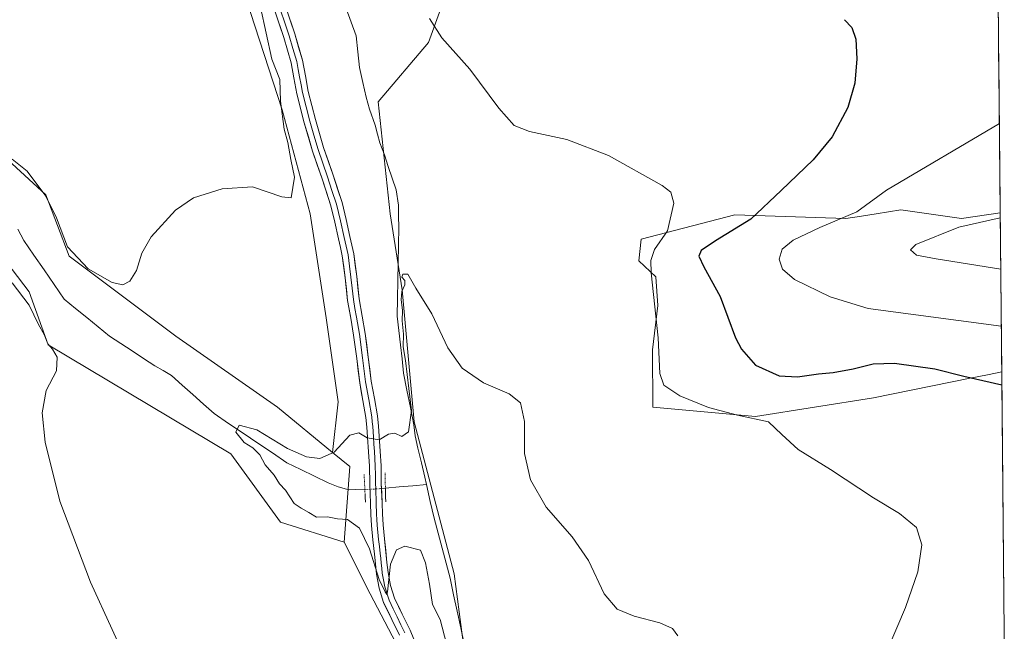
# Model space of a CAD drawing. Units: metres. Extents: x 563224 to 566674, y 4714840 to 4717185.
# Drawn here: x 566380 to 566656, y 4716456 to 4716627 of the extents above; entities that cross this region are included whole.
import ezdxf

# ---------------------------------------------------------------- set-up
doc = ezdxf.new("R2010")
doc.units = ezdxf.units.M
doc.header["$MEASUREMENT"] = 0
doc.linetypes.add('TRAZO_Y_PUNTO', pattern=[1, 0.5, -0.25, 0, -0.25])
doc.linetypes.add('TRAZOS2', pattern=[0.375, 0.25, -0.125])
for name, color, linetype, lineweight in [('Corriente natural lineal', 142, 'Continuous', 13), ('Corriente natural lineal oculto', 19, 'TRAZO_Y_PUNTO', 13), ('Cultivos herbáceos CxS', 92, 'Continuous', 0), ('Curva de nivel maestra', 36, 'Continuous', 30), ('Curva de nivel normal', 36, 'Continuous', 0), ('Layer 0', 7, 'Continuous', 0), ('Matorral CxS', 135, 'Continuous', 0), ('Municipio CxS', 142, 'Continuous', 0), ('Pastizal CxS', 92, 'Continuous', 0), ('Puente lineal', 2, 'TRAZOS2', 0)]:
    doc.layers.add(name, color=color, linetype=linetype, lineweight=lineweight)

# ---------------------------------------------------------------- blocks, each defined once
blk = doc.blocks.new('*U151')
at = {"layer": 'Cultivos herbáceos CxS', "color": 92, "linetype": 'Continuous', "lineweight": 0}
for points in [[(566368.43, 4716569.55, 518.84), (566383.04, 4716550.52, 518.74), (566388.38, 4716535.69, 519.69), (566439.41, 4716505.15, 517.37), (566453.28, 4716486.1, 517.86), (566471.08, 4716480.46, 517.13), (566478.32, 4716466.04, 516.22), (566490.62, 4716442.56, 514.76)], [(566507.39, 4716429.14, 512.39), (566501.8, 4716471.63, 513.24), (566490.62, 4716514.13, 514.51), (566487.26, 4716551.03, 514.94), (566483.91, 4716572.28, 516.22), (566480.56, 4716603.59, 516.32), (566494.61, 4716620.23, 519.19), (566500.42, 4716636.2, 523.08)], [(566652.96, 4716721.3, 538.99), (566654.38, 4716572.56, 535.75), (566643.57, 4716571, 535.24), (566626.66, 4716573.38, 532.82), (566619.71, 4716572.31, 532.52), (566615.59, 4716571.67, 532.19), (566611.23, 4716571, 531.72), (566580.23, 4716571.97, 524.72), (566554.01, 4716565.2, 519.86), (566553.38, 4716559.14, 520), (566558.13, 4716554.69, 521.2), (566558.72, 4716546.68, 520.88), (566557.24, 4716534.22, 520.08), (566557.34, 4716518.2, 518.13), (566586.01, 4716515.66, 519.96), (566618.95, 4716520.87, 522.48), (566645.97, 4716526.3, 524.6), (566650.79, 4716527.27, 525.03), (566654.81, 4716528.08, 525.36), (566655.51, 4716455.11, 525.31)]]:
    blk.add_polyline3d(points, dxfattribs=at)

msp = doc.modelspace()

# ---------------------------------------------------------------- linework, layer by layer
at = {"layer": 'Corriente natural lineal', "color": 142, "linetype": 'Continuous', "lineweight": 13}
for points in [[(566471.65, 4716629.71, 516.2), (566473.03, 4716625.89, 516.4), (566474.4, 4716622.08, 516.39), (566474.88, 4716617.63, 516.24), (566475.36, 4716613.17, 516.1), (566476.27, 4716609.02, 516.05), (566477.17, 4716604.87, 516.34), (566478.1, 4716601.57, 516.51), (566479.76, 4716597.06, 516.27), (566480.39, 4716594.59, 516), (566481.01, 4716592.11, 516.1), (566482.29, 4716588.83, 516.41), (566483.39, 4716585.56, 516.51), (566484.5, 4716582.3, 516.37), (566485.6, 4716579.03, 515.94), (566486.2, 4716574.67, 516.14), (566486.27, 4716571.61, 516.09), (566486.34, 4716568.55, 515.78), (566486.25, 4716563.57, 515.62), (566486.17, 4716558.59, 515.25), (566486.08, 4716553.61, 515.12), (566486, 4716548.63, 515.33), (566485.91, 4716543.65, 515.19), (566486.35, 4716539.68, 515.16), (566486.78, 4716535.7, 515.12), (566487.22, 4716531.73, 515.08), (566487.65, 4716527.75, 515.11), (566488.61, 4716522.94, 515.09), (566489.57, 4716518.12, 515.12), (566490.53, 4716513.31, 514.59), (566490.91, 4716510.23, 514.39), (566491.67, 4716506.72, 514.27), (566492.65, 4716502.68, 514.21), (566493.63, 4716498.64, 514.12), (566494.08, 4716496.62, 514.09)], [(566379.85, 4716567.97, 517.28), (566381.57, 4716564.85, 517.18), (566384.38, 4716560.75, 517), (566387.2, 4716556.65, 516.93), (566390.01, 4716552.55, 516.84), (566392.82, 4716548.45, 516.63), (566395.98, 4716545.86, 516.55), (566399.14, 4716543.28, 516.4), (566402.3, 4716540.69, 516.41), (566405.46, 4716538.1, 516.28), (566408.63, 4716536.02, 516.21), (566411.8, 4716533.94, 515.99), (566414.96, 4716531.86, 516.07), (566418.13, 4716529.78, 515.99), (566420.47, 4716528.44, 515.82), (566422.8, 4716527.09, 515.93), (566425.77, 4716524.42, 515.67), (566428.75, 4716521.76, 515.53), (566431.72, 4716519.09, 515.37), (566434.69, 4716516.42, 515.33), (566438.76, 4716513.67, 515.08), (566442.84, 4716510.93, 514.97), (566446.91, 4716508.18, 514.64), (566450.99, 4716505.44, 514.71), (566455.06, 4716502.69, 514.63), (566458.91, 4716500.82, 514.67), (566462.76, 4716498.94, 514.63), (566466.61, 4716497.07, 514.65), (566469.38, 4716495.91, 514.59), (566471.7, 4716495.3, 514.54), (566474.27, 4716495.22, 514.53), (566476.84, 4716495.14, 514.52)], [(566482.58, 4716495.56, 514.41), (566486.41, 4716495.91, 514.29), (566490.24, 4716496.27, 514.22), (566494.08, 4716496.62, 514.09)], [(566494.08, 4716496.62, 514.09), (566495.12, 4716491.88, 514.01), (566496.16, 4716487.15, 513.96), (566497.28, 4716482.96, 513.95), (566498.4, 4716478.76, 513.79), (566499.52, 4716474.57, 513.57), (566500.64, 4716470.37, 513.43), (566501.64, 4716465.76, 513.44), (566502.63, 4716461.15, 513.74), (566503.63, 4716456.55, 513.78), (566504.62, 4716451.94, 513.49)]]:
    msp.add_polyline3d(points, dxfattribs=at)
at = {"layer": 'Corriente natural lineal oculto', "color": 19, "linetype": 'TRAZO_Y_PUNTO', "lineweight": 13}
msp.add_polyline3d([(566476.84, 4716495.14, 514.52), (566479.71, 4716495.35, 514.47), (566482.58, 4716495.56, 514.41)], dxfattribs=at)
at = {"layer": 'Cultivos herbáceos CxS', "color": 92, "linetype": 'Continuous', "lineweight": 0}
for points in [[(566360.3, 4716786.88, 531.41), (566365.65, 4716745.81, 529.46), (566372.18, 4716727.03, 527.91), (566381.98, 4716709.89, 526.48), (566394.23, 4716697.64, 525), (566412.19, 4716688.66, 523.09), (566427.7, 4716675.59, 520.99), (566442.4, 4716636.4, 520.6), (566453.72, 4716601.35, 519.44), (566461.54, 4716572.28, 518.44), (566466.02, 4716543.2, 516.85), (566469.37, 4716519.72, 515.45), (566467.79, 4716505.58, 514.84)], [(566372.18, 4716727.03, 527.91), (566381.98, 4716709.89, 526.48), (566394.23, 4716697.64, 525), (566412.19, 4716688.66, 523.09), (566427.7, 4716675.59, 520.99), (566442.4, 4716636.4, 520.6), (566453.72, 4716601.35, 519.44), (566461.54, 4716572.28, 518.44), (566466.02, 4716543.2, 516.85), (566469.37, 4716519.72, 515.45), (566467.79, 4716505.58, 514.84), (566467.79, 4716505.58, 514.84), (566452.46, 4716518.2, 516.9), (566423.97, 4716538.06, 518.85), (566394.23, 4716560.47, 519.47), (566387.7, 4716577.62, 520.32), (566377.08, 4716587.42, 519.17)], [(566471.08, 4716480.46, 517.13), (566478.32, 4716466.04, 516.22), (566490.62, 4716442.56, 514.76), (566491.74, 4716425.79, 514.04), (566491.73, 4716400.06, 513.41), (566515.22, 4716396.71, 512.04), (566507.39, 4716429.14, 512.39), (566501.8, 4716471.63, 513.24), (566490.62, 4716514.13, 514.51), (566487.26, 4716551.03, 514.94), (566483.91, 4716572.28, 516.22), (566480.56, 4716603.59, 516.32), (566494.61, 4716620.23, 519.19), (566500.42, 4716636.2, 523.08), (566529.6, 4716642.75, 527.11), (566559.79, 4716656.85, 530.81), (566578.26, 4716678.34, 533.56), (566592.55, 4716711.63, 535.86), (566594.59, 4716721.93, 535.8), (566595.74, 4716727.72, 535.59), (566607.91, 4716727.18, 535.93), (566640.58, 4716725.75, 538.67), (566652.96, 4716721.3, 538.99)], [(566652.96, 4716721.3, 538.99), (566654.38, 4716572.56, 535.75)], [(566207.52, 4716674.88, 527.06), (566216.21, 4716661.29, 525.43), (566250.6, 4716646.49, 525.7), (566273.39, 4716628.24, 523.11), (566305.23, 4716615.18, 521.89), (566352.63, 4716605.39, 521.27), (566377.08, 4716587.42, 519.17), (566387.7, 4716577.62, 520.32), (566394.23, 4716560.47, 519.47), (566423.97, 4716538.06, 518.85), (566452.46, 4716518.2, 516.9), (566467.79, 4716505.58, 514.84)], [(566654.38, 4716572.56, 535.75), (566643.57, 4716571, 535.24), (566626.66, 4716573.38, 532.82), (566619.71, 4716572.31, 532.52), (566615.59, 4716571.67, 532.19), (566611.23, 4716571, 531.72), (566580.23, 4716571.97, 524.72), (566554.01, 4716565.2, 519.86), (566553.38, 4716559.14, 520), (566558.13, 4716554.69, 521.2), (566558.72, 4716546.68, 520.88), (566557.24, 4716534.22, 520.08), (566557.34, 4716518.2, 518.13), (566586.01, 4716515.66, 519.96), (566618.95, 4716520.87, 522.48), (566645.97, 4716526.3, 524.6), (566650.79, 4716527.27, 525.03), (566654.81, 4716528.08, 525.36)], [(566368.43, 4716569.55, 518.84), (566383.04, 4716550.52, 518.74), (566388.38, 4716535.69, 519.69), (566439.41, 4716505.15, 517.37), (566453.28, 4716486.1, 517.86), (566471.08, 4716480.46, 517.13)], [(566654.81, 4716528.08, 525.36), (566655.51, 4716455.11, 525.31)]]:
    msp.add_polyline3d(points, dxfattribs=at)
at = {"layer": 'Curva de nivel maestra', "color": 36, "linetype": 'Continuous', "lineweight": 30}
msp.add_polyline3d([(566610.83, 4716626.58, 525), (566612.96, 4716624.38, 525), (566614.06, 4716621.15, 525), (566614.34, 4716615.64, 525), (566613.73, 4716608.82, 525), (566611.76, 4716602.02, 525), (566607.38, 4716593.86, 525), (566602.08, 4716587.35, 525), (566593.21, 4716578.85, 525), (566584.74, 4716570.83, 525), (566574.8, 4716564.74, 525), (566570.84, 4716562.01, 525), (566570.21, 4716560.48, 525), (566571.52, 4716557.49, 525), (566576.13, 4716549.16, 525), (566580.42, 4716537.58, 525), (566582.05, 4716534.42, 525), (566585.98, 4716529.93, 525), (566592.59, 4716527, 525), (566597.71, 4716526.74, 525), (566603.65, 4716527.58, 525), (566607.74, 4716527.93, 525), (566613.27, 4716528.9, 525), (566618.87, 4716530.36, 525), (566624.85, 4716530.5, 525), (566636.16, 4716528.94, 525), (566644.26, 4716526.93, 525), (566654.84, 4716524.49, 525)], dxfattribs=at)
at = {"layer": 'Curva de nivel normal', "color": 36, "linetype": 'Continuous', "lineweight": 0}
for points in [[(566447.71, 4716630.04, 520), (566450.8, 4716615.51, 520), (566453.08, 4716609.86, 520), (566453.28, 4716603.75, 520), (566454.32, 4716595.92, 520), (566455.32, 4716592.2, 520), (566456.11, 4716587.52, 520), (566457.13, 4716582.54, 520), (566456.26, 4716576.8, 520), (566453.62, 4716577.08, 520), (566445.46, 4716579.88, 520), (566436.97, 4716579.27, 520), (566428.92, 4716576.76, 520), (566423.9, 4716573.27, 520), (566417.16, 4716565.81, 520), (566414.47, 4716561.32, 520), (566413.06, 4716556.44, 520), (566411.19, 4716553.43, 520), (566409.2, 4716552.47, 520), (566406.2, 4716553.11, 520), (566399.51, 4716556.88, 520), (566393.7, 4716563.1, 520), (566390.63, 4716571.16, 520), (566387.68, 4716577.27, 520), (566382.51, 4716584.18, 520), (566378.31, 4716587.57, 520)], [(566623.11, 4716450.79, 520), (566627.96, 4716462.16, 520), (566631.36, 4716472.22, 520), (566632.48, 4716479.74, 520), (566630.98, 4716484.56, 520), (566626.28, 4716488.48, 520), (566619.02, 4716492.91, 520), (566607, 4716500.77, 520), (566597.97, 4716506.43, 520), (566593.38, 4716510.6, 520), (566589.63, 4716514.09, 520), (566580.98, 4716515.95, 520), (566572.87, 4716518.1, 520), (566564.87, 4716521.4, 520), (566560.36, 4716524.42, 520), (566559.24, 4716527.65, 520), (566558.8, 4716537.58, 520), (566556.84, 4716555.82, 520), (566556.71, 4716559.24, 520), (566557.79, 4716562.3, 520), (566561.38, 4716567.49, 520), (566563.18, 4716575.28, 520), (566562.34, 4716578.39, 520), (566559.94, 4716580.21, 520), (566544.96, 4716588.64, 520), (566533.25, 4716593.04, 520), (566522.88, 4716595.28, 520), (566518.54, 4716597, 520), (566514.28, 4716601.8, 520), (566506.18, 4716612.76, 520), (566498.36, 4716621.48, 520), (566494.9, 4716626.95, 520)], [(566654.14, 4716597.51, 530), (566622.61, 4716578.94, 530), (566614.35, 4716572.86, 530), (566603.97, 4716568.51, 530), (566596.5, 4716564.9, 530), (566593.43, 4716562.39, 530), (566592.58, 4716559.62, 530), (566593.52, 4716556.77, 530), (566596.87, 4716553.9, 530), (566606.84, 4716549.05, 530), (566617.51, 4716545.82, 530), (566654.69, 4716540.9, 530)], [(566654.4, 4716571.19, 535), (566642.82, 4716568.57, 535), (566630.77, 4716563.74, 535), (566629.31, 4716562.23, 535), (566630.98, 4716560.76, 535), (566636.48, 4716559.74, 535), (566654.53, 4716556.8, 535)], [(566564.31, 4716454.24, 515), (566562.77, 4716456.32, 515), (566559.29, 4716457.92, 515), (566552.05, 4716459.76, 515), (566547.33, 4716461.7, 515), (566543.75, 4716466.07, 515), (566539.36, 4716475.32, 515), (566534.79, 4716481.99, 515), (566527.46, 4716490.3, 515), (566523.08, 4716497.94, 515), (566521.48, 4716505.23, 515), (566521.44, 4716514.2, 515), (566520.32, 4716519.41, 515), (566517.16, 4716521.91, 515), (566509.95, 4716525.04, 515), (566504.06, 4716529.14, 515), (566500.02, 4716534.78, 515), (566495.52, 4716544.28, 515), (566491.12, 4716551.53, 515), (566488.85, 4716555.41, 515), (566487.41, 4716555.46, 515), (566487.15, 4716554.59, 515), (566488.03, 4716553.65, 515), (566488.05, 4716552.44, 515), (566487.18, 4716550.6, 515), (566487.01, 4716548.34, 515), (566487.39, 4716545.22, 515), (566487.27, 4716542.34, 515), (566487.6, 4716538.64, 515), (566487.58, 4716535.07, 515), (566488.19, 4716531.31, 515), (566489.12, 4716523.46, 515), (566489.91, 4716517.26, 515), (566489.04, 4716511.31, 515), (566487.19, 4716510.04, 515), (566485.26, 4716510.92, 515), (566483.46, 4716510.64, 515), (566480.83, 4716509.07, 515), (566477.5, 4716509.65, 515), (566475.19, 4716511.08, 515), (566472.66, 4716510.38, 515), (566468.26, 4716505.61, 515), (566464.27, 4716503.88, 515), (566460.54, 4716504.29, 515), (566455.23, 4716506.65, 515), (566446.61, 4716511.87, 515), (566441.74, 4716513.2, 515), (566440.8, 4716511.28, 515), (566443.07, 4716508.35, 515), (566445.53, 4716506.83, 515), (566447.49, 4716504.91, 515), (566448.99, 4716502.08, 515), (566451.45, 4716499.2, 515), (566453, 4716496.76, 515), (566454.64, 4716495.06, 515), (566457.04, 4716491.3, 515), (566459.04, 4716490, 515), (566461.22, 4716488.81, 515), (566463.29, 4716487.43, 515), (566466.36, 4716487.55, 515), (566469.17, 4716487.04, 515), (566471.98, 4716486.77, 515), (566475.33, 4716484.42, 515), (566478.17, 4716478.59, 515), (566480.82, 4716470, 515), (566482.48, 4716466.56, 515), (566483.01, 4716465.82, 515), (566483.2, 4716466.62, 515), (566484, 4716474.28, 515), (566485.71, 4716478.3, 515), (566487.97, 4716479.39, 515), (566492.42, 4716478.21, 515), (566493.82, 4716474.7, 515), (566494.88, 4716468.72, 515), (566495.74, 4716463.08, 515), (566497.92, 4716458.82, 515), (566499.62, 4716452.08, 515)], [(566378.26, 4716553, 520), (566383.07, 4716546.73, 520), (566385.61, 4716541.35, 520), (566387.18, 4716538.51, 520), (566388.23, 4716535.91, 520), (566389.58, 4716534.41, 520), (566390.88, 4716532.19, 520), (566390.66, 4716528.34, 520), (566387.78, 4716522.93, 520), (566386.68, 4716516.65, 520), (566387.54, 4716508.46, 520), (566391.61, 4716491.91, 520), (566400.19, 4716469.33, 520), (566412.27, 4716442.81, 520)]]:
    msp.add_polyline3d(points, dxfattribs=at)
at = {"layer": 'Layer 0', "linetype": 'Continuous', "lineweight": 0}
for points in [[(566453.29, 4716629.28), (566454.5, 4716625.71), (566455.73, 4716622.09), (566456.75, 4716618.54), (566457.8, 4716614.87), (566458.21, 4716612.69), (566458.61, 4716610.58), (566459.01, 4716608.4), (566459.42, 4716606.17), (566461.49, 4716598.2), (566462.62, 4716594.28), (566463.77, 4716590.3), (566465.11, 4716586.44), (566466.43, 4716582.61), (566467.65, 4716578.83), (566468.9, 4716574.97), (566470.03, 4716570.34), (566471.09, 4716565.64), (566471.36, 4716564.42), (566471.64, 4716563.2), (566471.88, 4716562.04), (566472.13, 4716560.81), (566472.54, 4716557.68), (566472.93, 4716554.62), (566473.28, 4716551.48), (566473.64, 4716548.3), (566474.07, 4716545.84), (566474.5, 4716543.42), (566475.32, 4716538.61), (566476.17, 4716532), (566477, 4716525.29), (566477.92, 4716520.38), (566478.75, 4716515.56), (566478.89, 4716514.14), (566479.02, 4716512.79), (566479.23, 4716509.96), (566479.37, 4716507.91), (566479.51, 4716505.85), (566479.62, 4716503.83), (566479.72, 4716501.76), (566479.77, 4716499.32), (566479.79, 4716498.09), (566479.82, 4716496.85), (566479.86, 4716495.47), (566480.01, 4716491.36), (566480.11, 4716488.3), (566480.2, 4716486.78), (566480.29, 4716485.21), (566480.67, 4716481.25), (566480.89, 4716479.29), (566481.11, 4716477.34), (566481.26, 4716475.97), (566481.4, 4716474.59), (566481.56, 4716473.22), (566481.72, 4716471.79), (566482.05, 4716469.97), (566482.4, 4716467.99), (566483.6, 4716464.25), (566484.74, 4716461.87), (566485.84, 4716459.61), (566486.93, 4716457.4), (566488.04, 4716455.15)], [(566454.82, 4716629.81), (566457.28, 4716622.58), (566459.38, 4716615.24), (566460.21, 4716610.88), (566461.01, 4716606.52), (566463.06, 4716598.63), (566465.32, 4716590.79), (566467.97, 4716583.12), (566470.47, 4716575.41), (566471.61, 4716570.71), (566472.68, 4716565.99), (566473.23, 4716563.54), (566473.73, 4716561.08), (566474.55, 4716554.81), (566475.25, 4716548.53), (566476.1, 4716543.69), (566476.93, 4716538.85), (566477.78, 4716532.2), (566478.61, 4716525.54), (566479.52, 4716520.66), (566480.36, 4716515.78), (566480.64, 4716512.93), (566480.85, 4716510.07), (566481.14, 4716505.95), (566481.35, 4716501.81), (566481.4, 4716499.35), (566481.44, 4716496.89), (566481.64, 4716491.41), (566481.74, 4716488.37), (566481.91, 4716485.33), (566482.29, 4716481.42), (566483.02, 4716474.77), (566483.33, 4716472.02), (566483.98, 4716468.38), (566485.11, 4716464.85), (566487.3, 4716460.32), (566489.52, 4716455.83), (566490.55, 4716453.38)], [(566486.56, 4716454.47), (566484.37, 4716458.89), (566482.08, 4716463.64), (566480.81, 4716467.6), (566480.11, 4716471.56), (566479.78, 4716474.41), (566479.49, 4716477.16), (566479.05, 4716481.08), (566478.66, 4716485.09), (566478.48, 4716488.23), (566478.38, 4716491.3), (566478.28, 4716494.04), (566478.19, 4716496.8), (566478.09, 4716501.7), (566477.88, 4716505.75), (566477.6, 4716509.84), (566477.39, 4716512.65), (566477.13, 4716515.34), (566476.31, 4716520.09), (566475.39, 4716525.04), (566474.55, 4716531.79), (566473.71, 4716538.37), (566472.89, 4716543.14), (566472.03, 4716548.07), (566471.31, 4716554.42), (566470.52, 4716560.54), (566470.04, 4716562.85), (566469.5, 4716565.28), (566468.44, 4716569.97), (566467.33, 4716574.53), (566464.89, 4716582.09), (566462.21, 4716589.81), (566459.92, 4716597.77), (566457.83, 4716605.81), (566457, 4716610.28), (566456.21, 4716614.49), (566454.17, 4716621.6), (566451.75, 4716628.74)]]:
    msp.add_lwpolyline(points, dxfattribs=at)
for points in [[(566454.82, 4716629.81, 519.67), (566456.05, 4716626.2, 519.63), (566457.28, 4716622.58, 519.64), (566458.33, 4716618.91, 519.51), (566459.38, 4716615.24, 519.54), (566460.21, 4716610.88, 519.5), (566461.01, 4716606.52, 519.37), (566462.04, 4716602.58, 519.24), (566463.06, 4716598.63, 519.13), (566464.19, 4716594.71, 519.21), (566465.32, 4716590.79, 519.37), (566466.65, 4716586.96, 519.58), (566467.97, 4716583.12, 519.43), (566469.22, 4716579.27, 519.31), (566470.47, 4716575.41, 519.22), (566471.61, 4716570.71, 519.14), (566472.68, 4716565.99, 518.9), (566473.23, 4716563.54, 518.82), (566473.73, 4716561.08, 518.71), (566474.14, 4716557.95, 518.56), (566474.55, 4716554.81, 518.37), (566474.9, 4716551.67, 518.24), (566475.25, 4716548.53, 518.16), (566476.1, 4716543.69, 518.12), (566476.93, 4716538.85, 517.78), (566477.36, 4716535.53, 517.48), (566477.78, 4716532.2, 517.22), (566478.2, 4716528.87, 516.92), (566478.61, 4716525.54, 516.71), (566479.52, 4716520.66, 516.16), (566480.36, 4716515.78, 515.45), (566480.64, 4716512.93, 515.17), (566480.85, 4716510.07, 514.98), (566481.14, 4716505.95, 514.73), (566481.35, 4716501.81, 514.56), (566481.4, 4716499.35, 514.51), (566481.44, 4716496.89, 514.47), (566481.54, 4716494.15, 514.43), (566481.64, 4716491.41, 514.44), (566481.74, 4716488.37, 514.48), (566481.91, 4716485.33, 514.5), (566482.29, 4716481.42, 514.56), (566482.66, 4716478.1, 514.69), (566483.02, 4716474.77, 514.86), (566483.33, 4716472.02, 515.03), (566483.98, 4716468.38, 515.29), (566485.11, 4716464.85, 515.35), (566486.21, 4716462.59, 515.25), (566487.3, 4716460.32, 515.21), (566488.41, 4716458.08, 515.23), (566489.52, 4716455.83, 515.25), (566490.55, 4716453.38, 515.16)], [(566486.56, 4716454.47, 515.27), (566484.37, 4716458.89, 515.64), (566483.23, 4716461.27, 515.62), (566482.08, 4716463.64, 515.36), (566480.81, 4716467.6, 515.2), (566480.11, 4716471.56, 515.27), (566479.78, 4716474.41, 515.23), (566479.49, 4716477.16, 515.07), (566479.05, 4716481.08, 514.79), (566478.66, 4716485.09, 514.55), (566478.48, 4716488.23, 514.5), (566478.38, 4716491.3, 514.48), (566478.28, 4716494.04, 514.48), (566478.19, 4716496.8, 514.52), (566478.09, 4716501.7, 514.63), (566477.88, 4716505.75, 514.77), (566477.6, 4716509.84, 514.97), (566477.39, 4716512.65, 515.15), (566477.13, 4716515.34, 515.42), (566476.31, 4716520.09, 516), (566475.85, 4716522.57, 516.23), (566475.39, 4716525.04, 516.43), (566474.97, 4716528.42, 516.72), (566474.55, 4716531.79, 516.92), (566474.13, 4716535.08, 517.05), (566473.71, 4716538.37, 517.12), (566472.89, 4716543.14, 517.31), (566472.46, 4716545.61, 517.58), (566472.03, 4716548.07, 517.94), (566471.67, 4716551.25, 518.24), (566471.31, 4716554.42, 518.47), (566470.92, 4716557.48, 518.6), (566470.52, 4716560.54, 518.65), (566470.04, 4716562.85, 518.66), (566469.5, 4716565.28, 518.64), (566468.44, 4716569.97, 518.67), (566467.33, 4716574.53, 519.21), (566466.11, 4716578.31, 519.27), (566464.89, 4716582.09, 519.09), (566463.55, 4716585.95, 518.93), (566462.21, 4716589.81, 518.95), (566461.07, 4716593.79, 519.26), (566459.92, 4716597.77, 519.24), (566458.88, 4716601.79, 519.27), (566457.83, 4716605.81, 519.41), (566457, 4716610.28, 519.57), (566456.21, 4716614.49, 519.73), (566455.19, 4716618.05, 519.62), (566454.17, 4716621.6, 519.55), (566452.96, 4716625.17, 519.57), (566451.75, 4716628.74, 519.75)]]:
    msp.add_polyline3d(points, dxfattribs=at)
at = {"layer": 'Matorral CxS', "color": 135, "linetype": 'Continuous', "lineweight": 0}
for points in [[(566345.77, 4717182.44, 538.81), (566648.51, 4717185.26, 562.07), (566652.96, 4716721.3, 538.99), (566640.58, 4716725.75, 538.67), (566607.91, 4716727.18, 535.93), (566595.74, 4716727.72, 535.59), (566594.59, 4716721.93, 535.8), (566592.55, 4716711.63, 535.86), (566578.26, 4716678.34, 533.56), (566559.79, 4716656.85, 530.81), (566529.6, 4716642.75, 527.11), (566500.42, 4716636.2, 523.08), (566494.61, 4716620.23, 519.19), (566480.56, 4716603.59, 516.32), (566483.91, 4716572.28, 516.22), (566487.26, 4716551.03, 514.94), (566490.62, 4716514.13, 514.51), (566501.8, 4716471.63, 513.24), (566507.39, 4716429.14, 512.39)], [(566360.3, 4716786.88, 531.41), (566365.65, 4716745.81, 529.46), (566372.18, 4716727.03, 527.91), (566381.98, 4716709.89, 526.48), (566394.23, 4716697.64, 525), (566412.19, 4716688.66, 523.09), (566427.7, 4716675.59, 520.99), (566442.4, 4716636.4, 520.6), (566453.72, 4716601.35, 519.44), (566461.54, 4716572.28, 518.44), (566466.02, 4716543.2, 516.85), (566469.37, 4716519.72, 515.45), (566467.79, 4716505.58, 514.84)], [(566490.62, 4716442.56, 514.76), (566478.32, 4716466.04, 516.22), (566471.08, 4716480.46, 517.13), (566472.64, 4716501.59, 514.65), (566467.79, 4716505.58, 514.84), (566469.37, 4716519.72, 515.45), (566466.02, 4716543.2, 516.85), (566461.54, 4716572.28, 518.44), (566453.72, 4716601.35, 519.44), (566442.4, 4716636.4, 520.6), (566427.7, 4716675.59, 520.99), (566412.19, 4716688.66, 523.09), (566394.23, 4716697.64, 525), (566381.98, 4716709.89, 526.48), (566372.18, 4716727.03, 527.91)], [(566471.08, 4716480.46, 517.13), (566478.32, 4716466.04, 516.22), (566490.62, 4716442.56, 514.76), (566491.74, 4716425.79, 514.04), (566491.73, 4716400.06, 513.41), (566515.22, 4716396.71, 512.04), (566507.39, 4716429.14, 512.39), (566501.8, 4716471.63, 513.24), (566490.62, 4716514.13, 514.51), (566487.26, 4716551.03, 514.94), (566483.91, 4716572.28, 516.22), (566480.56, 4716603.59, 516.32), (566494.61, 4716620.23, 519.19), (566500.42, 4716636.2, 523.08), (566529.6, 4716642.75, 527.11), (566559.79, 4716656.85, 530.81), (566578.26, 4716678.34, 533.56), (566592.55, 4716711.63, 535.86), (566594.59, 4716721.93, 535.8), (566595.74, 4716727.72, 535.59), (566607.91, 4716727.18, 535.93), (566640.58, 4716725.75, 538.67), (566652.96, 4716721.3, 538.99)], [(566654.38, 4716572.56, 535.75), (566643.57, 4716571, 535.24), (566626.66, 4716573.38, 532.82), (566619.71, 4716572.31, 532.52), (566615.59, 4716571.67, 532.19), (566611.23, 4716571, 531.72), (566580.23, 4716571.97, 524.72), (566554.01, 4716565.2, 519.86), (566553.38, 4716559.14, 520), (566558.13, 4716554.69, 521.2), (566558.72, 4716546.68, 520.88), (566557.24, 4716534.22, 520.08), (566557.34, 4716518.2, 518.13), (566586.01, 4716515.66, 519.96), (566618.95, 4716520.87, 522.48), (566645.97, 4716526.3, 524.6), (566650.79, 4716527.27, 525.03), (566654.81, 4716528.08, 525.36)], [(566654.38, 4716572.56, 535.75), (566654.81, 4716528.08, 525.36)], [(566467.79, 4716505.58, 514.84), (566472.64, 4716501.59, 514.65), (566471.08, 4716480.46, 517.13)]]:
    msp.add_polyline3d(points, dxfattribs=at)
msp.add_polyline3d([(566586.01, 4716515.66, 519.96), (566557.34, 4716518.2, 518.13), (566557.24, 4716534.22, 520.08), (566558.72, 4716546.68, 520.88), (566558.13, 4716554.69, 521.2), (566553.38, 4716559.14, 520), (566554.01, 4716565.2, 519.86), (566580.23, 4716571.97, 524.72), (566611.23, 4716571, 531.72), (566615.59, 4716571.67, 532.19), (566619.71, 4716572.31, 532.52), (566626.66, 4716573.38, 532.82), (566643.57, 4716571, 535.24), (566654.38, 4716572.56, 535.75), (566654.81, 4716528.08, 525.36), (566650.79, 4716527.27, 525.03), (566645.97, 4716526.3, 524.6), (566618.95, 4716520.87, 522.48), (566586.01, 4716515.66, 519.96)], close=True, dxfattribs=at)
at = {"layer": 'Municipio CxS', "color": 142, "linetype": 'Continuous', "lineweight": 0}
msp.add_polyline3d([(566653.86, 4716627.24, 528.15), (566653.91, 4716622.26, 528.27), (566653.95, 4716617.28, 528.47), (566654, 4716612.3, 528.7), (566654.05, 4716607.31, 529), (566654.1, 4716602.33, 529.34), (566654.14, 4716597.35, 529.93), (566654.19, 4716592.37, 530.71), (566654.24, 4716587.38, 531.67), (566654.29, 4716582.4, 532.71), (566654.34, 4716577.42, 533.62), (566654.38, 4716572.44, 534.45), (566654.43, 4716567.46, 535.93), (566654.48, 4716562.47, 536.35), (566654.53, 4716557.49, 535.2), (566654.57, 4716552.51, 533.47), (566654.62, 4716547.53, 532.02), (566654.67, 4716542.54, 530.42), (566654.72, 4716537.56, 528.5), (566654.77, 4716532.58, 526.61), (566654.81, 4716527.6, 525.51), (566654.86, 4716522.61, 524.48), (566654.91, 4716517.63, 524.11), (566654.96, 4716512.65, 523.65), (566655, 4716507.67, 523.2), (566655.05, 4716502.69, 522.76), (566655.1, 4716497.7, 522.36), (566655.15, 4716492.72, 522), (566655.19, 4716487.74, 521.68), (566655.24, 4716482.76, 521.53), (566655.29, 4716477.77, 521.61), (566655.34, 4716472.79, 521.83), (566655.39, 4716467.81, 522.25), (566655.43, 4716462.83, 522.81), (566655.48, 4716457.84, 523.53), (566655.53, 4716452.86, 524.74)], dxfattribs=at)
at = {"layer": 'Pastizal CxS', "color": 92, "linetype": 'Continuous', "lineweight": 0}
for points in [[(566207.52, 4716674.88, 527.06), (566216.21, 4716661.29, 525.43), (566250.6, 4716646.49, 525.7), (566273.39, 4716628.24, 523.11), (566305.23, 4716615.18, 521.89), (566352.63, 4716605.39, 521.27), (566377.08, 4716587.42, 519.17), (566387.7, 4716577.62, 520.32), (566394.23, 4716560.47, 519.47), (566423.97, 4716538.06, 518.85), (566452.46, 4716518.2, 516.9), (566467.79, 4716505.58, 514.84)], [(566377.08, 4716587.42, 519.17), (566387.7, 4716577.62, 520.32), (566394.23, 4716560.47, 519.47), (566423.97, 4716538.06, 518.85), (566452.46, 4716518.2, 516.9), (566467.79, 4716505.58, 514.84), (566472.64, 4716501.59, 514.65), (566471.08, 4716480.46, 517.13), (566471.08, 4716480.46, 517.13), (566453.28, 4716486.1, 517.86), (566439.41, 4716505.15, 517.37), (566388.38, 4716535.69, 519.69), (566383.04, 4716550.52, 518.74), (566368.43, 4716569.55, 518.84)], [(566368.43, 4716569.55, 518.84), (566383.04, 4716550.52, 518.74), (566388.38, 4716535.69, 519.69), (566439.41, 4716505.15, 517.37), (566453.28, 4716486.1, 517.86), (566471.08, 4716480.46, 517.13)], [(566467.79, 4716505.58, 514.84), (566472.64, 4716501.59, 514.65), (566471.08, 4716480.46, 517.13)]]:
    msp.add_polyline3d(points, dxfattribs=at)
at = {"layer": 'Puente lineal', "color": 2, "linetype": 'TRAZOS2', "lineweight": 0}
for points in [[(566482.48, 4716499.9, 514.47), (566482.58, 4716495.56, 514.41), (566482.67, 4716491.76, 514.42)], [(566476.63, 4716499.44, 514.6), (566476.84, 4716495.13, 514.52), (566477.01, 4716491.65, 514.49)]]:
    msp.add_polyline3d(points, dxfattribs=at)

# ---------------------------------------------------------------- block references
at = {"layer": 'Cultivos herbáceos CxS', "color": 92, "linetype": 'Continuous', "lineweight": 0}
msp.add_blockref('*U151', (0, 0), dxfattribs=at)

doc.saveas('drawing.dxf')
